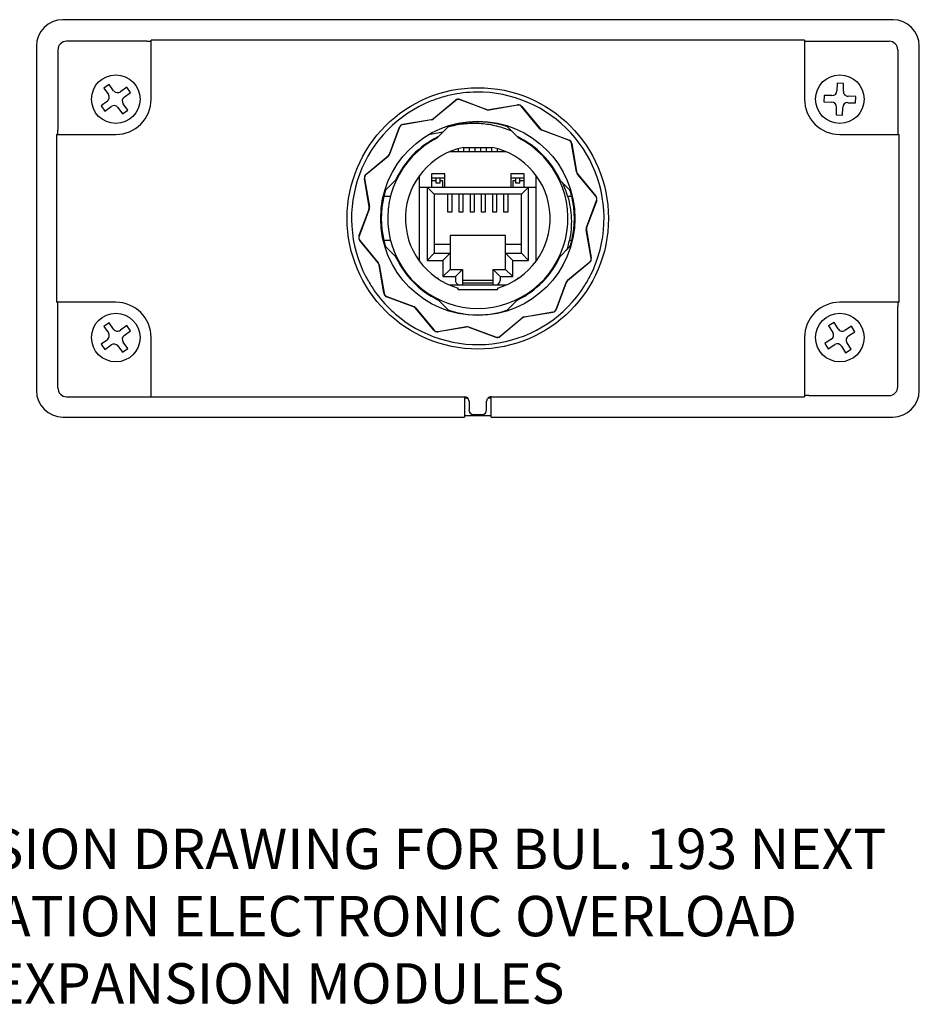
# Model space of a CAD drawing. Units: inches. Extents: x 1.6 to 18.3, y 3.2 to 16.1.
# Drawn here: x 14.3 to 18.3, y 3.7 to 8.1 of the extents above; entities that cross this region are included whole.
import ezdxf

# ---------------------------------------------------------------- set-up
doc = ezdxf.new("R2010")
doc.units = ezdxf.units.IN
doc.header["$LTSCALE"] = 1.21
doc.header["$MEASUREMENT"] = 0
doc.layers.get('0').update_dxf_attribs({"linetype": 'CONTINUOUS'})
doc.styles.get("Standard").update_dxf_attribs({"font": 'txt', "width": 0.8})

msp = doc.modelspace()

# ---------------------------------------------------------------- linework, layer by layer
at = {"color": 7, "linetype": 'Continuous'}
for p, q in [((18.1578, 8.1306), (14.4567, 8.1306)), ((14.8308, 8.0348), (14.4737, 8.0348)), ((14.8505, 7.7762), (14.8505, 8.04)), ((17.7639, 8.04), (14.8505, 8.04)), ((17.7639, 8.04), (17.7639, 7.7762)), ((17.7836, 8.0348), (18.1407, 8.0348)), ((14.3387, 8.0126), (14.3387, 6.4769)), ((14.4344, 7.9955), (14.4344, 7.6384)), ((18.18, 7.9955), (18.18, 7.6384)), ((18.2757, 6.4769), (18.2757, 8.0126)), ((14.6631, 7.8421), (14.6398, 7.8251)), ((14.6398, 7.8251), (14.6602, 7.797)), ((14.6835, 7.8139), (14.6631, 7.8421)), ((14.7419, 7.8295), (14.7138, 7.8091)), ((14.7589, 7.8062), (14.7419, 7.8295)), ((17.9095, 7.8476), (17.9082, 7.8128)), ((17.9383, 7.8465), (17.9095, 7.8476)), ((17.9371, 7.8118), (17.9383, 7.8465)), ((14.7307, 7.7857), (14.7589, 7.8062)), ((16.1091, 7.6895), (16.208, 7.7715)), ((16.3475, 7.7292), (16.2271, 7.774)), ((16.2274, 7.7747), (16.3478, 7.73)), ((17.8511, 7.7931), (17.8501, 7.7643)), ((17.8858, 7.7919), (17.8511, 7.7931)), ((17.9927, 7.7882), (17.958, 7.7894)), ((17.9917, 7.7593), (17.9927, 7.7882)), ((14.6554, 7.7667), (14.6272, 7.7463)), ((14.6272, 7.7463), (14.6442, 7.7229)), ((14.6442, 7.7229), (14.6723, 7.7433)), ((14.7026, 7.7385), (14.723, 7.7104)), ((14.723, 7.7104), (14.7463, 7.7273)), ((14.7463, 7.7273), (14.7259, 7.7555)), ((16.2085, 7.7709), (16.1095, 7.6889)), ((16.358, 7.729), (16.4847, 7.7505)), ((16.4848, 7.7497), (16.3581, 7.7283)), ((16.5844, 7.6442), (16.5025, 7.7432)), ((16.5031, 7.7437), (16.585, 7.6447)), ((17.8501, 7.7643), (17.8848, 7.7631)), ((17.9057, 7.7407), (17.9045, 7.7059)), ((17.9333, 7.7049), (17.9346, 7.7396)), ((17.957, 7.7605), (17.9917, 7.7593)), ((15.9731, 7.6638), (16.0997, 7.6853)), ((16.0999, 7.6845), (15.9732, 7.663)), ((17.9045, 7.7059), (17.9333, 7.7049)), ((15.9132, 7.5308), (15.958, 7.6513)), ((15.9587, 7.651), (15.9139, 7.5306)), ((16.1249, 7.6025), (16.1738, 7.6514)), ((16.4409, 7.6512), (16.4895, 7.6025)), ((14.4293, 7.6187), (14.4293, 6.8707)), ((14.4293, 7.6187), (14.693, 7.6187)), ((16.1509, 7.6285), (16.0872, 7.6177)), ((16.7135, 7.5933), (16.5931, 7.638)), ((16.5933, 7.6387), (16.7138, 7.594)), ((17.9214, 7.6187), (18.1852, 7.6187)), ((18.1852, 6.8707), (18.1852, 7.6187)), ((16.2204, 7.5416), (16.2204, 7.5551)), ((16.2438, 7.5613), (16.3707, 7.5613)), ((16.244, 7.5613), (16.244, 7.5416)), ((16.2704, 7.5416), (16.2704, 7.5613)), ((16.294, 7.5613), (16.294, 7.5416)), ((16.3204, 7.5416), (16.3204, 7.5613)), ((16.344, 7.5613), (16.344, 7.5416)), ((16.3704, 7.5416), (16.3704, 7.5613)), ((16.394, 7.5551), (16.394, 7.5416)), ((16.747, 7.4521), (16.7255, 7.5788)), ((16.7263, 7.5789), (16.7477, 7.4522)), ((15.8083, 7.4406), (15.9073, 7.5225)), ((15.9078, 7.5219), (15.8088, 7.44)), ((16.4326, 7.5416), (16.1818, 7.5416)), ((16.194, 7.5465), (16.194, 7.5416)), ((16.4204, 7.5416), (16.4204, 7.5465)), ((15.8229, 7.2955), (15.8015, 7.4222)), ((15.8022, 7.4223), (15.8237, 7.2956)), ((15.9463, 7.4208), (15.8959, 7.3704)), ((16.0472, 7.0553), (16.0472, 7.4356)), ((16.1005, 7.4432), (16.1005, 7.3841)), ((16.1596, 7.4432), (16.1005, 7.4432)), ((16.1596, 7.4235), (16.1005, 7.4235)), ((16.1202, 7.4235), (16.1202, 7.4038)), ((16.1399, 7.4038), (16.1399, 7.4235)), ((16.1596, 7.3841), (16.1596, 7.4432)), ((16.4549, 7.4432), (16.4549, 7.3841)), ((16.5139, 7.4432), (16.4549, 7.4432)), ((16.5139, 7.4235), (16.4549, 7.4235)), ((16.4745, 7.4235), (16.4745, 7.4038)), ((16.4942, 7.4038), (16.4942, 7.4235)), ((16.5139, 7.3841), (16.5139, 7.4432)), ((16.5673, 7.0553), (16.5673, 7.4357)), ((16.6822, 7.4067), (16.6682, 7.4208)), ((16.8334, 7.3434), (16.7514, 7.4424)), ((16.752, 7.4429), (16.8339, 7.3439)), ((16.0472, 7.3841), (16.5673, 7.3841)), ((16.0816, 7.3841), (16.0816, 7.0573)), ((16.0816, 7.3841), (16.1131, 7.3526)), ((16.1025, 7.3841), (16.1025, 7.4129)), ((16.1025, 7.4129), (16.1202, 7.4129)), ((16.1202, 7.4038), (16.1399, 7.4038)), ((16.1399, 7.4129), (16.1497, 7.4129)), ((16.1497, 7.4129), (16.1497, 7.3841)), ((16.4647, 7.3841), (16.4647, 7.4129)), ((16.4647, 7.4129), (16.4745, 7.4129)), ((16.4745, 7.4038), (16.4942, 7.4038)), ((16.4942, 7.4129), (16.5119, 7.4129)), ((16.5013, 7.3526), (16.5328, 7.3841)), ((16.5119, 7.4129), (16.5119, 7.3841)), ((16.5328, 7.0573), (16.5328, 7.3841)), ((16.715, 7.3739), (16.6837, 7.4052)), ((15.8885, 7.3432), (15.9178, 7.3432)), ((16.1131, 7.3526), (16.1131, 7.0888)), ((16.5013, 7.3526), (16.1131, 7.3526)), ((16.1724, 7.3526), (16.1724, 7.2739)), ((16.1921, 7.2739), (16.1921, 7.3526)), ((16.2224, 7.3526), (16.2224, 7.2739)), ((16.2421, 7.2739), (16.2421, 7.3526)), ((16.2724, 7.3526), (16.2724, 7.2739)), ((16.2921, 7.2739), (16.2921, 7.3526)), ((16.3224, 7.3526), (16.3224, 7.2739)), ((16.3421, 7.2739), (16.3421, 7.3526)), ((16.3724, 7.3526), (16.3724, 7.2739)), ((16.3921, 7.2739), (16.3921, 7.3526)), ((16.4224, 7.3526), (16.4224, 7.2739)), ((16.4421, 7.2739), (16.4421, 7.3526)), ((16.5013, 7.0888), (16.5013, 7.3526)), ((16.7063, 7.3432), (16.7259, 7.3432)), ((16.7917, 7.2044), (16.8365, 7.3249)), ((16.8372, 7.3246), (16.7925, 7.2041)), ((15.7772, 7.1649), (15.822, 7.2853)), ((15.8227, 7.285), (15.7779, 7.1646)), ((16.1724, 7.2739), (16.1921, 7.2739)), ((16.2224, 7.2739), (16.2421, 7.2739)), ((16.2724, 7.2739), (16.2921, 7.2739)), ((16.3224, 7.2739), (16.3421, 7.2739)), ((16.3724, 7.2739), (16.3921, 7.2739)), ((16.4224, 7.2739), (16.4421, 7.2739)), ((16.1832, 7.1676), (16.1832, 7.0168)), ((16.4312, 7.1676), (16.1832, 7.1676)), ((16.4312, 7.0168), (16.4312, 7.1676)), ((16.8122, 7.0671), (16.7907, 7.1938)), ((16.7915, 7.1939), (16.813, 7.0673)), ((15.8624, 7.0466), (15.7805, 7.1456)), ((15.7811, 7.146), (15.863, 7.0471)), ((15.9179, 7.1463), (15.8885, 7.1463)), ((15.8959, 7.1191), (15.9463, 7.0687)), ((16.1832, 7.1282), (16.1131, 7.1282)), ((16.5013, 7.1282), (16.4312, 7.1282)), ((16.6682, 7.0687), (16.7151, 7.1156)), ((16.7259, 7.1463), (16.7161, 7.1463)), ((16.1131, 7.0888), (16.0816, 7.0573)), ((16.1131, 7.0888), (16.1832, 7.0888)), ((16.1832, 7.0888), (16.1517, 7.0573)), ((16.4312, 7.0888), (16.5013, 7.0888)), ((16.4312, 7.0888), (16.4627, 7.0573)), ((16.5013, 7.0888), (16.5328, 7.0573)), ((15.8882, 6.9106), (15.8667, 7.0373)), ((15.8675, 7.0374), (15.8889, 6.9107)), ((16.0816, 7.0573), (16.1517, 7.0573)), ((16.1517, 7.0573), (16.1517, 6.9853)), ((16.4627, 7.0573), (16.5328, 7.0573)), ((16.4627, 6.9853), (16.4627, 7.0573)), ((16.7067, 6.9676), (16.8057, 7.0495)), ((16.8061, 7.0489), (16.7072, 6.967)), ((16.1832, 7.0168), (16.1517, 6.9853)), ((16.1517, 6.9853), (16.2078, 6.9853)), ((16.1832, 7.0168), (16.2393, 7.0168)), ((16.2393, 7.0168), (16.2078, 6.9853)), ((16.2078, 6.9853), (16.2078, 6.9676)), ((16.2393, 7.0168), (16.2393, 6.9479)), ((16.3751, 7.0168), (16.4312, 7.0168)), ((16.4066, 6.9853), (16.3751, 7.0168)), ((16.3751, 6.9479), (16.3751, 7.0168)), ((16.4066, 6.9853), (16.4627, 6.9853)), ((16.4066, 6.9853), (16.4066, 6.9676)), ((16.4312, 7.0168), (16.4627, 6.9853)), ((16.1297, 6.9774), (16.1282, 6.9774)), ((16.1297, 6.9763), (16.1297, 6.9774)), ((16.1806, 6.9479), (16.4339, 6.9479)), ((16.3751, 6.9676), (16.2393, 6.9676)), ((16.2393, 6.9577), (16.3751, 6.9577)), ((16.4863, 6.9774), (16.4848, 6.9774)), ((16.4848, 6.9774), (16.4848, 6.9763)), ((16.6558, 6.8384), (16.7005, 6.9589)), ((16.7012, 6.9586), (16.6565, 6.8382)), ((16.0211, 6.8507), (15.9007, 6.8955)), ((15.9009, 6.8962), (16.0214, 6.8514)), ((16.22, 6.9282), (16.22, 6.9339)), ((16.22, 6.9282), (16.3945, 6.9282)), ((16.3945, 6.9339), (16.3945, 6.9282)), ((14.693, 6.8707), (14.4293, 6.8707)), ((14.4344, 6.4888), (14.4344, 6.851)), ((16.1249, 6.8869), (16.1736, 6.8383)), ((16.4408, 6.8382), (16.4895, 6.8869)), ((18.1852, 6.8707), (17.9214, 6.8707)), ((18.18, 6.4939), (18.18, 6.851)), ((16.1114, 6.7458), (16.0295, 6.8448)), ((16.03, 6.8453), (16.112, 6.7463)), ((16.5146, 6.805), (16.6413, 6.8264)), ((16.6414, 6.8257), (16.5147, 6.8042)), ((14.663, 6.779), (14.6397, 6.7621)), ((14.6397, 6.7621), (14.6601, 6.7339)), ((14.6835, 6.7509), (14.663, 6.779)), ((14.7419, 6.7666), (14.7137, 6.7461)), ((14.7589, 6.7432), (14.7419, 6.7666)), ((16.4059, 6.7186), (16.5049, 6.8005)), ((16.5054, 6.7999), (16.4064, 6.718)), ((17.8955, 6.7808), (17.8712, 6.7653)), ((17.8712, 6.7653), (17.8898, 6.7359)), ((17.9142, 6.7514), (17.8955, 6.7808)), ((17.9734, 6.7635), (17.9441, 6.7448)), ((17.9889, 6.7391), (17.9734, 6.7635)), ((14.7307, 6.7228), (14.7589, 6.7432)), ((16.1296, 6.7397), (16.2563, 6.7612)), ((16.2564, 6.7604), (16.1297, 6.739)), ((16.3871, 6.7147), (16.2666, 6.7595)), ((16.2669, 6.7602), (16.3874, 6.7155)), ((17.9596, 6.7204), (17.9889, 6.7391)), ((14.6554, 6.7037), (14.6272, 6.6832)), ((14.6272, 6.6832), (14.6442, 6.6599)), ((14.6442, 6.6599), (14.6723, 6.6803)), ((14.7026, 6.6756), (14.723, 6.6474)), ((14.7464, 6.6644), (14.7259, 6.6925)), ((14.8505, 6.4495), (14.8505, 6.7132)), ((17.7639, 6.7132), (17.7639, 6.4495)), ((17.8832, 6.706), (17.8539, 6.6874)), ((17.8539, 6.6874), (17.8694, 6.663)), ((17.8694, 6.663), (17.8987, 6.6817)), ((17.9286, 6.675), (17.9473, 6.6457)), ((17.9716, 6.6612), (17.9529, 6.6905)), ((14.723, 6.6474), (14.7464, 6.6644)), ((17.9473, 6.6457), (17.9716, 6.6612)), ((17.7836, 6.4546), (18.1407, 6.4546)), ((14.4739, 6.4495), (16.2482, 6.4495)), ((16.2482, 6.4425), (16.2482, 6.3589)), ((16.2679, 6.4298), (16.2679, 6.3904)), ((16.3466, 6.3904), (16.3466, 6.4297)), ((16.3663, 6.4495), (17.7639, 6.4495)), ((16.3663, 6.3589), (16.3663, 6.4425)), ((16.2875, 6.3707), (16.3269, 6.3707)), ((14.4567, 6.3589), (16.2482, 6.3589)), ((16.3466, 6.3647), (16.2679, 6.3647)), ((16.3663, 6.3589), (18.1578, 6.3589))]:
    msp.add_line(p, q, dxfattribs=at)
for centre, radius in [((14.693, 7.7762), 0.1083), ((17.9214, 7.7762), 0.1083), ((16.3072, 7.2447), 0.5827), ((16.3072, 7.2447), 0.4331), ((14.693, 6.7132), 0.1083), ((17.9214, 6.7132), 0.1083)]:
    msp.add_circle(centre, radius, dxfattribs=at)
for centre, radius, start, end in [((14.4568, 8.0124), 0.1181, 90, 180), ((18.1576, 8.0124), 0.1181, 0, 90), ((14.6426, 7.7842), 0.0217, 305.9574, 35.9574), ((14.7011, 7.8266), 0.0217, 215.9574, 305.9574), ((14.693, 7.7762), 0.1575, 270, 360), ((14.7435, 7.7682), 0.0217, 125.9574, 215.9574), ((16.3072, 7.2447), 0.563, 105.617, 111.6164), ((16.3072, 7.2447), 0.563, 93.6307, 105.6026), ((16.2205, 7.7564), 0.0196, 69.6167, 129.6167), ((16.2205, 7.7564), 0.0188, 69.6167, 129.6167), ((16.3072, 7.2447), 0.563, 87.617, 93.6164), ((16.3072, 7.2447), 0.563, 351.6167, 87.6167), ((17.9214, 7.7762), 0.1575, 180, 270), ((17.8866, 7.8136), 0.0217, 267.9818, 357.9818), ((17.9587, 7.811), 0.0217, 177.9818, 267.9818), ((14.685, 7.7258), 0.0217, 35.9574, 125.9574), ((16.3072, 7.2447), 0.563, 111.6167, 207.6167), ((16.3547, 7.7485), 0.0206, 249.6167, 279.6167), ((16.3547, 7.7485), 0.0198, 249.6167, 279.6167), ((16.488, 7.7312), 0.0196, 39.6167, 99.6167), ((16.488, 7.7312), 0.0188, 39.6167, 99.6167), ((17.8841, 7.7414), 0.0217, 357.9818, 87.9818), ((17.9562, 7.7389), 0.0217, 87.9818, 177.9818), ((16.0964, 7.7048), 0.0198, 279.6167, 309.6167), ((16.0964, 7.7048), 0.0206, 279.6167, 309.6167), ((15.9763, 7.6445), 0.0196, 99.6167, 159.6167), ((15.9763, 7.6445), 0.0188, 99.6167, 159.6167), ((16.1875, 7.6373), 0.0197, 106.9897, 135), ((16.29, 7.2468), 0.4209, 104.8347, 106.0169), ((16.3064, 7.2479), 0.4268, 100.1008, 106.9776), ((16.3068, 7.2458), 0.4289, 98.4652, 100.1067), ((16.3073, 7.2419), 0.433, 90.0327, 98.45), ((16.3074, 7.244), 0.4308, 81.575, 90.0473), ((16.308, 7.2489), 0.4259, 79.291, 81.5513), ((16.3075, 7.2465), 0.4283, 73.0022, 79.2888), ((16.4269, 7.6373), 0.0197, 45, 73.0006), ((16.6002, 7.6573), 0.0206, 219.6167, 249.6167), ((16.6002, 7.6573), 0.0198, 219.6167, 249.6167), ((16.3072, 7.2447), 0.4016, 117, 63), ((16.3072, 7.2447), 0.4045, 116.2137, 155.1505), ((16.3072, 7.2447), 0.4045, 24.9889, 63.8484), ((16.3072, 7.2447), 0.3228, 101.337, 254.319), ((16.3072, 7.2447), 0.3228, 285.681, 78.663), ((16.707, 7.5756), 0.0188, 9.6167, 69.6167), ((16.707, 7.5756), 0.0196, 9.6167, 69.6167), ((15.8947, 7.5377), 0.0198, 309.6167, 339.6167), ((15.8947, 7.5377), 0.0206, 309.6167, 339.6167), ((15.8208, 7.4255), 0.0196, 129.6167, 189.6167), ((15.8208, 7.4255), 0.0188, 129.6167, 189.6167), ((16.7673, 7.4555), 0.0206, 189.6167, 219.6167), ((16.7673, 7.4555), 0.0198, 189.6167, 219.6167), ((16.6683, 7.3928), 0.0197, 24.6413, 45), ((16.3092, 7.2282), 0.4147, 16.097, 24.633), ((16.2779, 7.2447), 0.4016, 165.8115, 194.1865), ((16.3107, 7.2439), 0.4336, 165.5205, 166.7628), ((16.3106, 7.2439), 0.4336, 164.939, 165.5205), ((16.3106, 7.2439), 0.4335, 164.2785, 164.939), ((16.3104, 7.2439), 0.4333, 163.034, 164.2785), ((16.7011, 7.36), 0.0197, 16.3194, 45), ((16.3041, 7.2438), 0.4333, 14.2798, 16.3196), ((16.3047, 7.2439), 0.4327, 13.2594, 14.2796), ((16.3366, 7.2447), 0.4016, 345.8213, 14.197), ((16.8189, 7.3314), 0.0188, 339.6167, 39.6167), ((15.8034, 7.2922), 0.0198, 339.6167, 9.6167), ((15.8034, 7.2922), 0.0206, 339.6167, 9.6167), ((16.811, 7.1973), 0.0206, 159.6167, 189.6167), ((16.811, 7.1973), 0.0198, 159.6167, 189.6167), ((15.7956, 7.158), 0.0188, 159.6167, 219.6167), ((16.3072, 7.2447), 0.563, 345.617, 351.6164), ((16.31, 7.2452), 0.4329, 193.2086, 194.453), ((16.3095, 7.2451), 0.4324, 194.4531, 194.8897), ((16.3092, 7.245), 0.432, 194.8896, 195.6981), ((16.3084, 7.2448), 0.4313, 195.698, 196.9455), ((16.3018, 7.229), 0.422, 343.7637, 348.5754), ((16.7011, 7.1295), 0.0197, 315, 343.7337), ((16.3008, 7.2292), 0.4231, 348.5732, 348.7038), ((16.3074, 7.2444), 0.4299, 343.7358, 346.8099), ((16.3072, 7.2447), 0.4045, 205.0922, 243.8391), ((16.3072, 7.2447), 0.4045, 296.2136, 335.1506), ((16.6881, 7.1165), 0.0197, 315, 343.7608), ((16.3072, 7.2447), 0.563, 333.6307, 345.6026), ((15.8472, 7.0339), 0.0198, 9.6167, 39.6167), ((15.8472, 7.0339), 0.0206, 9.6167, 39.6167), ((16.7937, 7.064), 0.0188, 309.6167, 9.6167), ((16.7937, 7.064), 0.0196, 309.6167, 9.6167), ((16.3073, 7.2448), 0.563, 207.617, 213.6164), ((16.3072, 7.2448), 0.563, 327.617, 333.6164), ((16.3072, 7.2447), 0.563, 231.6167, 327.6167), ((16.7198, 6.9517), 0.0206, 129.6167, 159.6167), ((16.7198, 6.9517), 0.0198, 129.6167, 159.6167), ((16.3072, 7.2447), 0.563, 213.6307, 225.6026), ((15.9075, 6.9138), 0.0196, 189.6167, 249.6167), ((15.9075, 6.9138), 0.0188, 189.6167, 249.6167), ((16.0669, 6.9676), 0.0394, 260.0779, 261.3944), ((16.5476, 6.9676), 0.0394, 278.6052, 279.979), ((14.693, 6.7132), 0.1575, 0, 90), ((16.0142, 6.8322), 0.0198, 39.6167, 69.6167), ((16.0142, 6.8322), 0.0206, 39.6167, 69.6167), ((17.9214, 6.7132), 0.1575, 90, 180), ((16.3073, 7.2448), 0.563, 225.617, 231.6164), ((16.1875, 6.8522), 0.0197, 225, 253.0404), ((16.3081, 7.2478), 0.4333, 253.0384, 258.9127), ((16.3073, 7.2434), 0.4288, 258.9167, 261.5169), ((16.3072, 7.2454), 0.4308, 261.5666, 286.9332), ((16.4269, 6.8521), 0.0197, 286.9188, 315), ((16.6381, 6.845), 0.0188, 279.6167, 339.6167), ((16.6381, 6.845), 0.0196, 279.6167, 339.6167), ((16.2597, 6.7409), 0.0206, 69.6167, 99.6167), ((16.518, 6.7847), 0.0206, 99.6167, 129.6167), ((16.518, 6.7847), 0.0198, 99.6167, 129.6167), ((14.6426, 6.7212), 0.0217, 306.0212, 36.0212), ((14.701, 6.7636), 0.0217, 216.0212, 306.0212), ((14.7435, 6.7053), 0.0217, 126.0212, 216.0212), ((16.1265, 6.7583), 0.0196, 219.6167, 279.6167), ((16.1265, 6.7583), 0.0188, 219.6167, 279.6167), ((16.2597, 6.7409), 0.0198, 69.6167, 99.6167), ((16.3939, 6.7331), 0.0196, 249.6167, 309.6167), ((16.3939, 6.7331), 0.0188, 249.6167, 309.6167), ((17.8716, 6.7243), 0.0217, 302.4738, 32.4738), ((17.9325, 6.7631), 0.0217, 212.4738, 302.4738), ((17.9712, 6.7022), 0.0217, 122.4738, 212.4738), ((14.6851, 6.6628), 0.0217, 36.0212, 126.0212), ((17.9103, 6.6634), 0.0217, 32.4738, 122.4738), ((14.4568, 6.477), 0.1181, 180, 270), ((18.1576, 6.477), 0.1181, 270, 360), ((16.2482, 6.4298), 0.0197, 0, 90), ((16.2875, 6.3904), 0.0197, 180, 270), ((16.3269, 6.3904), 0.0197, 270, 360)]:
    msp.add_arc(centre, radius, start, end, dxfattribs=at)
for centre, major_axis, ratio, start_param, end_param in [((14.4739, 7.9954), (0.0279, -0.0279), 0.997265, 2.357564, 3.925621), ((14.8308, 8.0359), (0.0197, 0), 0.052408, -1.570796, 0), ((17.7836, 8.0359), (0.0197, 0), 0.052408, 3.141593, 4.712389), ((18.1406, 7.9954), (0.0279, 0.0279), 0.997265, -0.784029, 0.784029), ((14.4334, 7.6384), (0, 0.0197), 0.052408, -3.141593, -1.570796), ((18.181, 7.6384), (0, 0.0197), 0.052408, -4.712389, -3.141593), ((16.2275, 6.9676), (0.0197, 0), 1, -3.141593, -1.570796), ((16.3869, 6.9676), (0.0197, 0), 1, -1.570796, 0), ((14.4334, 6.851), (0, 0.0197), 0.052408, -1.570796, 0), ((18.181, 6.851), (0, 0.0197), 0.052408, 0, 1.570796), ((14.4739, 6.4888), (0.0394, 0), 0.99863, 3.141593, 4.712389), ((17.7836, 6.4536), (0.0197, 0), 0.052408, 1.570796, 3.141593), ((18.1406, 6.494), (0.0279, -0.0279), 0.997265, -0.784029, 0.784029), ((16.2679, 6.4425), (0.0197, 0), 0.052408, 1.864689, 3.141593), ((16.3663, 6.4297), (0, -0.0197), 0.99863, -3.141593, -1.570796), ((16.3466, 6.4425), (0.0197, 0), 0.052408, 0, 1.276549), ((16.2679, 6.3636), (0.0197, 0), 0.052408, 1.570796, 3.141593), ((16.3466, 6.3636), (0.0197, 0), 0.052408, 0, 1.570796)]:
    msp.add_ellipse(centre, major_axis=major_axis, ratio=ratio, start_param=start_param, end_param=end_param, dxfattribs=at)
for points, knots in [([(16.4593, 7.6328), (16.4377, 7.6422), (16.3928, 7.6575), (16.3227, 7.6687), (16.2517, 7.6681), (16.205, 7.6598), (16.1822, 7.6538)], [0, 0, 0, 0, 0.249988, 0.499986, 0.749968, 1, 1, 1, 1]), ([(16.7076, 7.3432), (16.717, 7.3113), (16.728, 7.2452), (16.7225, 7.1785), (16.7156, 7.1463)], [0, 0, 0, 0, 0.502486, 1, 1, 1, 1])]:
    msp.add_open_spline(points, degree=3, knots=knots, dxfattribs=at)

# ---------------------------------------------------------------- texts
at = {"insert": (13.3721, 4.5233), "char_height": 0.18, "width": 4.9896, "attachment_point": 1}
msp.add_mtext('DIMENSION DRAWING FOR BUL. 193 NEXT\\PGENERATION ELECTRONIC OVERLOAD\\PRELAY EXPANSION MODULES', dxfattribs=at)

doc.saveas('drawing.dxf')
